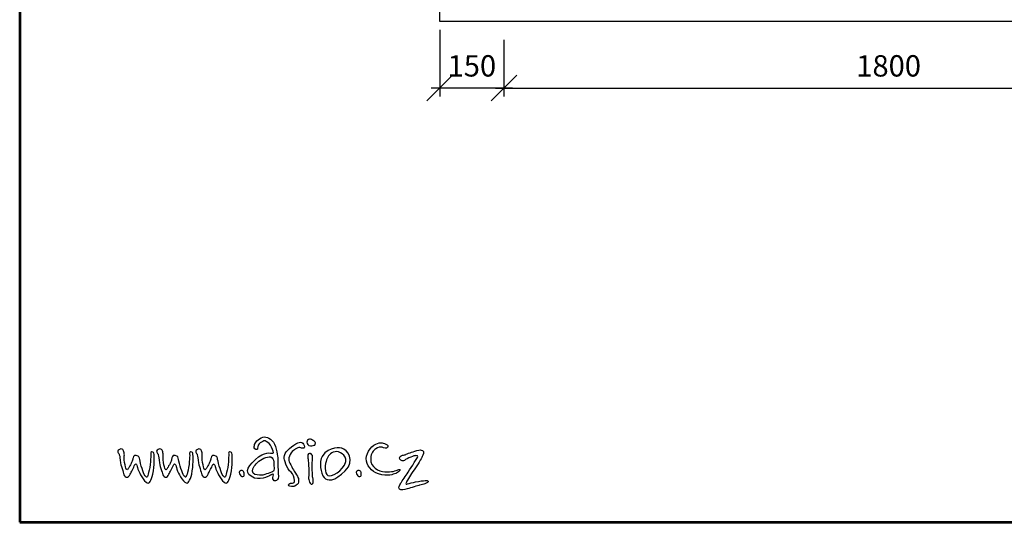
# Model space of a CAD drawing. Units: millimetres. Extents: x -9923 to -5447, y 8630 to 14961.
# Drawn here: x -9923 to -7620, y 8630 to 9807 of the extents above; entities that cross this region are included whole.
import ezdxf
from ezdxf.enums import TextEntityAlignment as Align

# ---------------------------------------------------------------- set-up
doc = ezdxf.new("R2010")
doc.units = ezdxf.units.MM
for name, color, linetype in [('AS-Ramecek', 9, 'Continuous'), ('DVOUPLAST', 7, 'Continuous'), ('Vrstva 1', 7, 'Continuous')]:
    doc.layers.add(name, color=color, linetype=linetype)
doc.layers.add('SRAFY', color=9, linetype='Continuous', lineweight=0)
doc.styles.add('Arial', font='ARIAL.TTF')
doc.styles.add('Castelar', font='CASTELAR.TTF')
doc.styles.get("Standard").update_dxf_attribs({"font": 'arial.ttf'})
doc.dimstyles.new('ISO-25', dxfattribs={"dimtxt": 2.5, "dimasz": 2.5, "dimexe": 1.25, "dimexo": 0.625, "dimtad": 1, "dimtxsty": 'Standard', "dimcen": 2.5, "dimadec": 0, "dimazin": 0, "dimtfac": 1, "dimtmove": 0, "dimatfit": 3, "dimfxl": 1, "dimarcsym": 0})

# ---------------------------------------------------------------- blocks, each defined once
blk = doc.blocks.new('ram_VODO')
at = {"layer": 'AS-Ramecek', "lineweight": 53}
for p, q in [((-5775, 8167.5), (-5775, 0)), ((-5775, 0), (0, 0))]:
    blk.add_line(p, q, dxfattribs=at)
at = {"layer": 'Vrstva 1', "color": 156}
for points, knots in [([(-5017, 142.9), (-5017, 142.9), (-5011.4, 146.8), (-5009.7, 145.5), (-5009.7, 145.5), (-5008, 144.2), (-5012, 135.6), (-5010.7, 131.3), (-5010.7, 131.3), (-5009.4, 127), (-5004.8, 122.4), (-4999.8, 126.3), (-4999.8, 126.3), (-4994.9, 130.3), (-4993.2, 132.5), (-4994.5, 147.5), (-4994.5, 147.5), (-4995.9, 162.5), (-4996.2, 185.8), (-4996.5, 195.4), (-4996.5, 195.4), (-4996.8, 205), (-5001.7, 236.4), (-5013.7, 247.3), (-5013.7, 247.3), (-5025.6, 258.3), (-5037.7, 261.5), (-5050.9, 252.6), (-5050.9, 252.6), (-5064.1, 243.7), (-5066.4, 235.1), (-5066.7, 231.8), (-5066.7, 231.8), (-5067.1, 228.5), (-5068.7, 220.9), (-5062.5, 220.2), (-5062.5, 220.2), (-5056.2, 219.5), (-5057.7, 220.7), (-5056.5, 228.1), (-5056.5, 228.1), (-5055.3, 235.6), (-5050.9, 239.7), (-5045.3, 242.4), (-5045.3, 242.4), (-5039.7, 245), (-5036.4, 248.3), (-5030.8, 244.3), (-5030.8, 244.3), (-5025.2, 240.4), (-5017.9, 236.4), (-5015, 227.2), (-5015, 227.2), (-5012, 217.9), (-5006.4, 209), (-5011.3, 208.6), (-5011.3, 208.6), (-5016.3, 208.3), (-5036.3, 216.5), (-5063.8, 189.5), (-5063.8, 189.5), (-5091.2, 162.4), (-5098.5, 148.3), (-5066.7, 133.3), (-5066.7, 133.3), (-5054.5, 130.6), (-5043, 132.6), (-5032.8, 135.6), (-5032.8, 135.6), (-5023.3, 138.8), (-5017, 142.9), (-5017, 142.9)], [0, 0, 0, 0, 0.055556, 0.055556, 0.055556, 0.055556, 0.111111, 0.111111, 0.111111, 0.111111, 0.166667, 0.166667, 0.166667, 0.166667, 0.222222, 0.222222, 0.222222, 0.222222, 0.277778, 0.277778, 0.277778, 0.277778, 0.333333, 0.333333, 0.333333, 0.333333, 0.388889, 0.388889, 0.388889, 0.388889, 0.444444, 0.444444, 0.444444, 0.444444, 0.5, 0.5, 0.5, 0.5, 0.555556, 0.555556, 0.555556, 0.555556, 0.611111, 0.611111, 0.611111, 0.611111, 0.666667, 0.666667, 0.666667, 0.666667, 0.722222, 0.722222, 0.722222, 0.722222, 0.777778, 0.777778, 0.777778, 0.777778, 0.833333, 0.833333, 0.833333, 0.833333, 0.888889, 0.888889, 0.888889, 0.888889, 0.944444, 0.944444, 0.944444, 0.944444, 1, 1, 1, 1]), ([(-4944.5, 220), (-4944.5, 220), (-4936.5, 226.4), (-4932.6, 226.4), (-4932.6, 226.4), (-4928.6, 226.4), (-4925, 223.4), (-4922.2, 223.7), (-4922.2, 223.7), (-4919.4, 224), (-4915.4, 222.8), (-4915.8, 228.3), (-4915.8, 228.3), (-4916.2, 233.8), (-4917.6, 235), (-4921, 239), (-4921, 239), (-4924.3, 242.9), (-4930.5, 242.9), (-4935.9, 239.6), (-4935.9, 239.6), (-4941.4, 236.3), (-4954.5, 230.4), (-4960.9, 223.1), (-4960.9, 223.1), (-4967.3, 215.7), (-4974.9, 210.9), (-4975.9, 202.3), (-4975.9, 202.3), (-4976.8, 193.7), (-4977.1, 191.8), (-4974.3, 182.7), (-4974.3, 182.7), (-4971.5, 173.6), (-4966.1, 162.3), (-4960.3, 155.8), (-4960.3, 155.8), (-4954.5, 149.4), (-4949, 143.9), (-4946.9, 133.2), (-4946.9, 133.2), (-4944.8, 122.5), (-4944.5, 121), (-4949, 119.5), (-4949, 119.5), (-4953.6, 117.9), (-4956.3, 118.9), (-4960, 117), (-4960, 117), (-4963.7, 115.2), (-4966.7, 110), (-4959.7, 108.8), (-4959.7, 108.8), (-4952.7, 107.6), (-4948.4, 107.2), (-4944.5, 109.7), (-4944.5, 109.7), (-4940.5, 112.2), (-4933.5, 115.5), (-4933.2, 121.3), (-4933.2, 121.3), (-4932.9, 127.1), (-4933.4, 132), (-4935.3, 135.7), (-4935.3, 135.7), (-4937.2, 139.4), (-4941.1, 146.7), (-4946.6, 154.9), (-4946.6, 154.9), (-4952.1, 163.2), (-4963.1, 183.7), (-4963.1, 189.8), (-4963.1, 189.8), (-4963.1, 195.9), (-4960.3, 204.1), (-4956, 209.6), (-4956, 209.6), (-4951.8, 215.1), (-4944.5, 220), (-4944.5, 220)], [0, 0, 0, 0, 0.05, 0.05, 0.05, 0.05, 0.1, 0.1, 0.1, 0.1, 0.15, 0.15, 0.15, 0.15, 0.2, 0.2, 0.2, 0.2, 0.25, 0.25, 0.25, 0.25, 0.3, 0.3, 0.3, 0.3, 0.35, 0.35, 0.35, 0.35, 0.4, 0.4, 0.4, 0.4, 0.45, 0.45, 0.45, 0.45, 0.5, 0.5, 0.5, 0.5, 0.55, 0.55, 0.55, 0.55, 0.6, 0.6, 0.6, 0.6, 0.65, 0.65, 0.65, 0.65, 0.7, 0.7, 0.7, 0.7, 0.75, 0.75, 0.75, 0.75, 0.8, 0.8, 0.8, 0.8, 0.85, 0.85, 0.85, 0.85, 0.9, 0.9, 0.9, 0.9, 0.95, 0.95, 0.95, 0.95, 1, 1, 1, 1]), ([(-4884.7, 233.4), (-4884.7, 233.4), (-4891.6, 230.1), (-4897.6, 230.7), (-4897.6, 230.7), (-4903.7, 231.4), (-4909, 236.7), (-4908.7, 241.6), (-4908.7, 241.6), (-4908.5, 246.4), (-4904.9, 251.2), (-4900.6, 251.2), (-4900.6, 251.2), (-4896.4, 251.2), (-4891.9, 249.4), (-4888.9, 246.7), (-4888.9, 246.7), (-4885.9, 244), (-4882.5, 242.7), (-4882.6, 240.1), (-4882.6, 240.1), (-4882.1, 235), (-4884.7, 233.4), (-4884.7, 233.4)], [0, 0, 0, 0, 0.166667, 0.166667, 0.166667, 0.166667, 0.333333, 0.333333, 0.333333, 0.333333, 0.5, 0.5, 0.5, 0.5, 0.666667, 0.666667, 0.666667, 0.666667, 0.833333, 0.833333, 0.833333, 0.833333, 1, 1, 1, 1]), ([(-4665.1, 226.1), (-4663.1, 230.4), (-4664.1, 233.5), (-4669.6, 236.1), (-4669.6, 236.1), (-4675.1, 238.7), (-4684.8, 243.6), (-4700.5, 236.3), (-4700.5, 236.3), (-4716.3, 229), (-4733.2, 204.4), (-4728.4, 185), (-4728.4, 185), (-4723.5, 165.6), (-4709.1, 148.4), (-4682.6, 143.7), (-4682.6, 143.7), (-4656.2, 139.1), (-4643.3, 146.6), (-4638, 148.8), (-4638, 148.8), (-4632.7, 150.9), (-4630.6, 153.1), (-4627.9, 156.8), (-4627.9, 156.8), (-4625.1, 160.5), (-4630, 160.4), (-4633.6, 158.3), (-4633.6, 158.3), (-4637.2, 156.2), (-4653.8, 150.7), (-4673, 152.6), (-4673, 152.6), (-4692.1, 154.4), (-4716.6, 165.6), (-4715.6, 192.3), (-4715.6, 192.3), (-4715, 209.6), (-4707.9, 216.8), (-4700.2, 222.3), (-4700.2, 222.3), (-4692.9, 226.6), (-4686.3, 227.9), (-4681.3, 226.6), (-4681.3, 226.6), (-4676.2, 225.2), (-4667.3, 221.2), (-4665.1, 226.1)], [0, 0, 0, 0, 0.083333, 0.083333, 0.083333, 0.083333, 0.166667, 0.166667, 0.166667, 0.166667, 0.25, 0.25, 0.25, 0.25, 0.333333, 0.333333, 0.333333, 0.333333, 0.416667, 0.416667, 0.416667, 0.416667, 0.5, 0.5, 0.5, 0.5, 0.583333, 0.583333, 0.583333, 0.583333, 0.666667, 0.666667, 0.666667, 0.666667, 0.75, 0.75, 0.75, 0.75, 0.833333, 0.833333, 0.833333, 0.833333, 0.916667, 0.916667, 0.916667, 0.916667, 1, 1, 1, 1]), ([(-5474.9, 205.8), (-5476.4, 207.9), (-5479.5, 211.4), (-5479.1, 214.7), (-5479.1, 214.7), (-5478.4, 219.6), (-5470.9, 223), (-5466.2, 221), (-5466.2, 221), (-5462.6, 219.4), (-5461.5, 217), (-5460.6, 213.1), (-5460.6, 213.1), (-5459.8, 209.2), (-5458.7, 205.7), (-5459.4, 200.4), (-5459.4, 200.4), (-5460.1, 195.1), (-5459.8, 182.3), (-5457, 173.5), (-5457, 173.5), (-5454.2, 164.7), (-5454.5, 160.6), (-5452.1, 159.7), (-5452.1, 159.7), (-5449.7, 158.7), (-5450.4, 158.4), (-5448.5, 160.5), (-5448.5, 160.5), (-5446.5, 162.6), (-5445.7, 165.1), (-5442.8, 170.3), (-5442.8, 170.3), (-5439.8, 175.5), (-5437, 180.6), (-5436.2, 182.7), (-5436.2, 182.7), (-5435.4, 184.8), (-5433.7, 190.6), (-5433.1, 192.3), (-5433.1, 192.3), (-5432.6, 193.9), (-5432.9, 203.7), (-5423.4, 202.1), (-5423.4, 202.1), (-5413.9, 200.4), (-5414.4, 195.3), (-5412.9, 190), (-5412.9, 190), (-5411.3, 184.7), (-5409, 171.3), (-5405.8, 162.3), (-5405.8, 162.3), (-5402.5, 153.4), (-5400.2, 143.6), (-5396.5, 140.6), (-5396.5, 140.6), (-5392.9, 137.7), (-5392.8, 134.6), (-5391, 136.7), (-5391, 136.7), (-5389.1, 138.8), (-5387.9, 142.7), (-5385.8, 150.6), (-5385.8, 150.6), (-5383.7, 158.4), (-5381.2, 171.7), (-5380.6, 182.7), (-5380.6, 182.7), (-5380.1, 193.8), (-5379.2, 201.8), (-5379.2, 203.7), (-5379.2, 203.7), (-5379.2, 205.7), (-5381.5, 212.3), (-5376.2, 212.4), (-5376.2, 212.4), (-5370.9, 212.6), (-5370.2, 210.3), (-5369.6, 205.1), (-5369.6, 205.1), (-5369, 200), (-5368.9, 184.8), (-5369.5, 174.5), (-5369.5, 174.5), (-5370, 164.1), (-5372.5, 146.2), (-5375.2, 138.2), (-5375.2, 138.2), (-5377.8, 130.3), (-5381.3, 123), (-5383.6, 120.7), (-5383.6, 120.7), (-5385.8, 118.5), (-5388.2, 117.1), (-5393.6, 121.2), (-5393.6, 121.2), (-5399.1, 125.2), (-5406.7, 136.4), (-5410, 143), (-5410, 143), (-5413.2, 149.6), (-5418.9, 160.6), (-5419.6, 165.1), (-5419.6, 165.1), (-5420.3, 169.6), (-5422.2, 176.2), (-5424.8, 176.2), (-5424.8, 176.2), (-5427.3, 176.2), (-5427.8, 173.2), (-5429.1, 170.3), (-5429.1, 170.3), (-5430.3, 167.4), (-5437.7, 152.4), (-5438.9, 151), (-5438.9, 151), (-5440, 149.6), (-5442.8, 141.6), (-5446.7, 138.5), (-5446.7, 138.5), (-5450.6, 135.4), (-5452.3, 135.3), (-5456.3, 138.2), (-5456.3, 138.2), (-5460.4, 141.2), (-5460.9, 145.9), (-5462.6, 151.4), (-5462.6, 151.4), (-5464.3, 156.9), (-5468, 167.5), (-5469.3, 173.8), (-5469.3, 173.8), (-5470.6, 180.1), (-5472.1, 196.2), (-5473.3, 199.8), (-5473.3, 199.8), (-5474.6, 203.5), (-5474.9, 205.8), (-5474.9, 205.8)], [0, 0, 0, 0, 0.028571, 0.028571, 0.028571, 0.028571, 0.057143, 0.057143, 0.057143, 0.057143, 0.085714, 0.085714, 0.085714, 0.085714, 0.114286, 0.114286, 0.114286, 0.114286, 0.142857, 0.142857, 0.142857, 0.142857, 0.171429, 0.171429, 0.171429, 0.171429, 0.2, 0.2, 0.2, 0.2, 0.228571, 0.228571, 0.228571, 0.228571, 0.257143, 0.257143, 0.257143, 0.257143, 0.285714, 0.285714, 0.285714, 0.285714, 0.314286, 0.314286, 0.314286, 0.314286, 0.342857, 0.342857, 0.342857, 0.342857, 0.371429, 0.371429, 0.371429, 0.371429, 0.4, 0.4, 0.4, 0.4, 0.428571, 0.428571, 0.428571, 0.428571, 0.457143, 0.457143, 0.457143, 0.457143, 0.485714, 0.485714, 0.485714, 0.485714, 0.514286, 0.514286, 0.514286, 0.514286, 0.542857, 0.542857, 0.542857, 0.542857, 0.571429, 0.571429, 0.571429, 0.571429, 0.6, 0.6, 0.6, 0.6, 0.628571, 0.628571, 0.628571, 0.628571, 0.657143, 0.657143, 0.657143, 0.657143, 0.685714, 0.685714, 0.685714, 0.685714, 0.714286, 0.714286, 0.714286, 0.714286, 0.742857, 0.742857, 0.742857, 0.742857, 0.771429, 0.771429, 0.771429, 0.771429, 0.8, 0.8, 0.8, 0.8, 0.828571, 0.828571, 0.828571, 0.828571, 0.857143, 0.857143, 0.857143, 0.857143, 0.885714, 0.885714, 0.885714, 0.885714, 0.914286, 0.914286, 0.914286, 0.914286, 0.942857, 0.942857, 0.942857, 0.942857, 0.971429, 0.971429, 0.971429, 0.971429, 1, 1, 1, 1]), ([(-5357.6, 205.8), (-5359.1, 207.9), (-5362.2, 211.4), (-5361.8, 214.7), (-5361.8, 214.7), (-5361.1, 219.6), (-5353.6, 223), (-5348.9, 221), (-5348.9, 221), (-5345.3, 219.4), (-5344.2, 217), (-5343.3, 213.1), (-5343.3, 213.1), (-5342.5, 209.2), (-5341.4, 205.7), (-5342.1, 200.4), (-5342.1, 200.4), (-5342.8, 195.1), (-5342.5, 182.3), (-5339.7, 173.5), (-5339.7, 173.5), (-5336.9, 164.7), (-5337.2, 160.6), (-5334.8, 159.7), (-5334.8, 159.7), (-5332.4, 158.7), (-5333.1, 158.4), (-5331.2, 160.5), (-5331.2, 160.5), (-5329.2, 162.6), (-5328.4, 165.1), (-5325.5, 170.3), (-5325.5, 170.3), (-5322.5, 175.5), (-5319.7, 180.6), (-5318.9, 182.7), (-5318.9, 182.7), (-5318.1, 184.8), (-5316.4, 190.6), (-5315.8, 192.3), (-5315.8, 192.3), (-5315.3, 193.9), (-5315.5, 203.7), (-5306, 202.1), (-5306, 202.1), (-5296.6, 200.4), (-5297.1, 195.3), (-5295.6, 190), (-5295.6, 190), (-5294, 184.7), (-5291.7, 171.3), (-5288.5, 162.3), (-5288.5, 162.3), (-5285.2, 153.4), (-5282.9, 143.6), (-5279.2, 140.6), (-5279.2, 140.6), (-5275.6, 137.7), (-5275.5, 134.6), (-5273.7, 136.7), (-5273.7, 136.7), (-5271.8, 138.8), (-5270.6, 142.7), (-5268.5, 150.6), (-5268.5, 150.6), (-5266.4, 158.4), (-5263.9, 171.7), (-5263.3, 182.7), (-5263.3, 182.7), (-5262.8, 193.8), (-5261.9, 201.8), (-5261.9, 203.7), (-5261.9, 203.7), (-5261.9, 205.7), (-5264.2, 212.3), (-5258.9, 212.4), (-5258.9, 212.4), (-5253.5, 212.6), (-5252.8, 210.3), (-5252.3, 205.1), (-5252.3, 205.1), (-5251.7, 200), (-5251.6, 184.8), (-5252.2, 174.5), (-5252.2, 174.5), (-5252.7, 164.1), (-5255.2, 146.2), (-5257.9, 138.2), (-5257.9, 138.2), (-5260.5, 130.3), (-5264, 123), (-5266.3, 120.7), (-5266.3, 120.7), (-5268.5, 118.5), (-5270.9, 117.1), (-5276.3, 121.2), (-5276.3, 121.2), (-5281.8, 125.2), (-5289.4, 136.4), (-5292.6, 143), (-5292.6, 143), (-5295.9, 149.6), (-5301.6, 160.6), (-5302.3, 165.1), (-5302.3, 165.1), (-5303, 169.6), (-5304.9, 176.2), (-5307.4, 176.2), (-5307.4, 176.2), (-5310, 176.2), (-5310.5, 173.2), (-5311.8, 170.3), (-5311.8, 170.3), (-5313, 167.4), (-5320.4, 152.4), (-5321.5, 151), (-5321.5, 151), (-5322.7, 149.6), (-5325.5, 141.6), (-5329.4, 138.5), (-5329.4, 138.5), (-5333.3, 135.4), (-5335, 135.3), (-5339, 138.2), (-5339, 138.2), (-5343.1, 141.2), (-5343.6, 145.9), (-5345.3, 151.4), (-5345.3, 151.4), (-5347, 156.9), (-5350.7, 167.5), (-5352, 173.8), (-5352, 173.8), (-5353.2, 180.1), (-5354.8, 196.2), (-5356, 199.8), (-5356, 199.8), (-5357.3, 203.5), (-5357.6, 205.8), (-5357.6, 205.8)], [0, 0, 0, 0, 0.028571, 0.028571, 0.028571, 0.028571, 0.057143, 0.057143, 0.057143, 0.057143, 0.085714, 0.085714, 0.085714, 0.085714, 0.114286, 0.114286, 0.114286, 0.114286, 0.142857, 0.142857, 0.142857, 0.142857, 0.171429, 0.171429, 0.171429, 0.171429, 0.2, 0.2, 0.2, 0.2, 0.228571, 0.228571, 0.228571, 0.228571, 0.257143, 0.257143, 0.257143, 0.257143, 0.285714, 0.285714, 0.285714, 0.285714, 0.314286, 0.314286, 0.314286, 0.314286, 0.342857, 0.342857, 0.342857, 0.342857, 0.371429, 0.371429, 0.371429, 0.371429, 0.4, 0.4, 0.4, 0.4, 0.428571, 0.428571, 0.428571, 0.428571, 0.457143, 0.457143, 0.457143, 0.457143, 0.485714, 0.485714, 0.485714, 0.485714, 0.514286, 0.514286, 0.514286, 0.514286, 0.542857, 0.542857, 0.542857, 0.542857, 0.571429, 0.571429, 0.571429, 0.571429, 0.6, 0.6, 0.6, 0.6, 0.628571, 0.628571, 0.628571, 0.628571, 0.657143, 0.657143, 0.657143, 0.657143, 0.685714, 0.685714, 0.685714, 0.685714, 0.714286, 0.714286, 0.714286, 0.714286, 0.742857, 0.742857, 0.742857, 0.742857, 0.771429, 0.771429, 0.771429, 0.771429, 0.8, 0.8, 0.8, 0.8, 0.828571, 0.828571, 0.828571, 0.828571, 0.857143, 0.857143, 0.857143, 0.857143, 0.885714, 0.885714, 0.885714, 0.885714, 0.914286, 0.914286, 0.914286, 0.914286, 0.942857, 0.942857, 0.942857, 0.942857, 0.971429, 0.971429, 0.971429, 0.971429, 1, 1, 1, 1]), ([(-5239.6, 205.8), (-5241.1, 207.9), (-5244.2, 211.4), (-5243.8, 214.7), (-5243.8, 214.7), (-5243.1, 219.6), (-5235.6, 223), (-5230.9, 221), (-5230.9, 221), (-5227.3, 219.4), (-5226.2, 217), (-5225.3, 213.1), (-5225.3, 213.1), (-5224.5, 209.2), (-5223.4, 205.7), (-5224.1, 200.4), (-5224.1, 200.4), (-5224.8, 195.1), (-5224.5, 182.3), (-5221.7, 173.5), (-5221.7, 173.5), (-5218.9, 164.7), (-5219.2, 160.6), (-5216.8, 159.7), (-5216.8, 159.7), (-5214.5, 158.7), (-5215.2, 158.4), (-5213.2, 160.5), (-5213.2, 160.5), (-5211.2, 162.6), (-5210.4, 165.1), (-5207.5, 170.3), (-5207.5, 170.3), (-5204.5, 175.5), (-5201.7, 180.6), (-5200.9, 182.7), (-5200.9, 182.7), (-5200.1, 184.8), (-5198.4, 190.6), (-5197.8, 192.3), (-5197.8, 192.3), (-5197.3, 193.9), (-5197.6, 203.7), (-5188.1, 202.1), (-5188.1, 202.1), (-5178.6, 200.4), (-5179.1, 195.3), (-5177.6, 190), (-5177.6, 190), (-5176.1, 184.7), (-5173.7, 171.3), (-5170.5, 162.3), (-5170.5, 162.3), (-5167.3, 153.4), (-5164.9, 143.6), (-5161.3, 140.6), (-5161.3, 140.6), (-5157.6, 137.7), (-5157.5, 134.6), (-5155.7, 136.7), (-5155.7, 136.7), (-5153.9, 138.8), (-5152.6, 142.7), (-5150.5, 150.6), (-5150.5, 150.6), (-5148.4, 158.4), (-5145.9, 171.7), (-5145.3, 182.7), (-5145.3, 182.7), (-5144.8, 193.8), (-5143.9, 201.8), (-5143.9, 203.7), (-5143.9, 203.7), (-5143.9, 205.7), (-5146.2, 212.3), (-5140.9, 212.4), (-5140.9, 212.4), (-5135.6, 212.6), (-5134.9, 210.3), (-5134.3, 205.1), (-5134.3, 205.1), (-5133.7, 200), (-5133.6, 184.8), (-5134.2, 174.5), (-5134.2, 174.5), (-5134.7, 164.1), (-5137.2, 146.2), (-5139.9, 138.2), (-5139.9, 138.2), (-5142.5, 130.3), (-5146, 123), (-5148.3, 120.7), (-5148.3, 120.7), (-5150.5, 118.5), (-5152.9, 117.1), (-5158.3, 121.2), (-5158.3, 121.2), (-5163.8, 125.2), (-5171.4, 136.4), (-5174.7, 143), (-5174.7, 143), (-5177.9, 149.6), (-5183.6, 160.6), (-5184.3, 165.1), (-5184.3, 165.1), (-5185, 169.6), (-5186.9, 176.2), (-5189.5, 176.2), (-5189.5, 176.2), (-5192, 176.2), (-5192.5, 173.2), (-5193.8, 170.3), (-5193.8, 170.3), (-5195, 167.4), (-5202.4, 152.4), (-5203.6, 151), (-5203.6, 151), (-5204.7, 149.6), (-5207.5, 141.6), (-5211.4, 138.5), (-5211.4, 138.5), (-5215.3, 135.4), (-5217, 135.3), (-5221, 138.2), (-5221, 138.2), (-5225.1, 141.2), (-5225.6, 145.9), (-5227.3, 151.4), (-5227.3, 151.4), (-5229, 156.9), (-5232.7, 167.5), (-5234, 173.8), (-5234, 173.8), (-5235.3, 180.1), (-5236.8, 196.2), (-5238.1, 199.8), (-5238.1, 199.8), (-5239.3, 203.5), (-5239.6, 205.8), (-5239.6, 205.8)], [0, 0, 0, 0, 0.028571, 0.028571, 0.028571, 0.028571, 0.057143, 0.057143, 0.057143, 0.057143, 0.085714, 0.085714, 0.085714, 0.085714, 0.114286, 0.114286, 0.114286, 0.114286, 0.142857, 0.142857, 0.142857, 0.142857, 0.171429, 0.171429, 0.171429, 0.171429, 0.2, 0.2, 0.2, 0.2, 0.228571, 0.228571, 0.228571, 0.228571, 0.257143, 0.257143, 0.257143, 0.257143, 0.285714, 0.285714, 0.285714, 0.285714, 0.314286, 0.314286, 0.314286, 0.314286, 0.342857, 0.342857, 0.342857, 0.342857, 0.371429, 0.371429, 0.371429, 0.371429, 0.4, 0.4, 0.4, 0.4, 0.428571, 0.428571, 0.428571, 0.428571, 0.457143, 0.457143, 0.457143, 0.457143, 0.485714, 0.485714, 0.485714, 0.485714, 0.514286, 0.514286, 0.514286, 0.514286, 0.542857, 0.542857, 0.542857, 0.542857, 0.571429, 0.571429, 0.571429, 0.571429, 0.6, 0.6, 0.6, 0.6, 0.628571, 0.628571, 0.628571, 0.628571, 0.657143, 0.657143, 0.657143, 0.657143, 0.685714, 0.685714, 0.685714, 0.685714, 0.714286, 0.714286, 0.714286, 0.714286, 0.742857, 0.742857, 0.742857, 0.742857, 0.771429, 0.771429, 0.771429, 0.771429, 0.8, 0.8, 0.8, 0.8, 0.828571, 0.828571, 0.828571, 0.828571, 0.857143, 0.857143, 0.857143, 0.857143, 0.885714, 0.885714, 0.885714, 0.885714, 0.914286, 0.914286, 0.914286, 0.914286, 0.942857, 0.942857, 0.942857, 0.942857, 0.971429, 0.971429, 0.971429, 0.971429, 1, 1, 1, 1]), ([(-4890.7, 134.8), (-4890.7, 134.8), (-4888.9, 128.2), (-4889.2, 123.3), (-4889.2, 123.3), (-4889.5, 118.5), (-4890.4, 115.2), (-4893.1, 115.2), (-4893.1, 115.2), (-4895.8, 115.2), (-4898, 115.8), (-4900.3, 121.5), (-4900.3, 121.5), (-4902.7, 127.3), (-4904, 131.4), (-4903, 136), (-4903, 136), (-4902.1, 140.5), (-4901.5, 157.6), (-4902.4, 164), (-4902.4, 164), (-4903.3, 170.3), (-4904.5, 188.9), (-4904.5, 190.7), (-4904.5, 190.7), (-4904.5, 192.5), (-4908.4, 204.8), (-4903.9, 206.7), (-4903.9, 206.7), (-4899.4, 208.5), (-4895.6, 208), (-4893.1, 204.3), (-4893.1, 204.3), (-4890.7, 200.5), (-4890.7, 197.1), (-4891.3, 190.7), (-4891.3, 190.7), (-4891.9, 184.4), (-4892.5, 177.5), (-4892.2, 174.5), (-4892.2, 174.5), (-4891.9, 171.5), (-4892.5, 157.9), (-4892.2, 155.5), (-4892.2, 155.5), (-4891.9, 153.3), (-4890.7, 134.8), (-4890.7, 134.8)], [0, 0, 0, 0, 0.083333, 0.083333, 0.083333, 0.083333, 0.166667, 0.166667, 0.166667, 0.166667, 0.25, 0.25, 0.25, 0.25, 0.333333, 0.333333, 0.333333, 0.333333, 0.416667, 0.416667, 0.416667, 0.416667, 0.5, 0.5, 0.5, 0.5, 0.583333, 0.583333, 0.583333, 0.583333, 0.666667, 0.666667, 0.666667, 0.666667, 0.75, 0.75, 0.75, 0.75, 0.833333, 0.833333, 0.833333, 0.833333, 0.916667, 0.916667, 0.916667, 0.916667, 1, 1, 1, 1]), ([(-4803.3, 223.8), (-4785.2, 218.6), (-4760.8, 187.9), (-4792.6, 155.6), (-4792.6, 155.6), (-4824.4, 123.3), (-4847.4, 123.3), (-4856.6, 135.3), (-4856.6, 135.3), (-4865.8, 147.4), (-4873.4, 183), (-4861.8, 199.2), (-4861.8, 199.2), (-4842.2, 232.1), (-4803.3, 223.8), (-4803.3, 223.8)], [0, 0, 0, 0, 0.25, 0.25, 0.25, 0.25, 0.5, 0.5, 0.5, 0.5, 0.75, 0.75, 0.75, 0.75, 1, 1, 1, 1]), ([(-4823.1, 213.1), (-4810.6, 215.7), (-4788.9, 204.1), (-4790.4, 183.2), (-4790.4, 183.2), (-4799.6, 152.5), (-4835, 136.9), (-4845.3, 141.8), (-4845.3, 141.8), (-4855.6, 146.7), (-4854, 177.9), (-4848.9, 188.8), (-4848.9, 188.8), (-4844.8, 201), (-4838.7, 209.7), (-4823.1, 213.1)], [0, 0, 0, 0, 0.25, 0.25, 0.25, 0.25, 0.5, 0.5, 0.5, 0.5, 0.75, 0.75, 0.75, 0.75, 1, 1, 1, 1]), ([(-4610, 204.8), (-4612.5, 204.1), (-4615, 203), (-4620.2, 202.5), (-4620.2, 202.5), (-4625.4, 202.1), (-4631, 196.2), (-4627.7, 190.8), (-4627.7, 190.8), (-4624.3, 185.4), (-4617.3, 184.7), (-4614.1, 187.2), (-4614.1, 187.2), (-4610.9, 189.7), (-4601.9, 194), (-4594.7, 196.9), (-4594.7, 196.9), (-4587.5, 199.8), (-4582.5, 201.9), (-4579.1, 201.4), (-4579.1, 201.4), (-4575.7, 201), (-4571.2, 201.9), (-4574.8, 195.8), (-4574.8, 195.8), (-4578.4, 189.7), (-4599, 157.6), (-4605.7, 146.8), (-4605.7, 146.8), (-4612.5, 135.9), (-4624.5, 121), (-4626.3, 116.7), (-4626.3, 116.7), (-4628.1, 112.4), (-4633.8, 104.7), (-4628.6, 100.5), (-4628.6, 100.5), (-4623.4, 96.2), (-4616.6, 98.9), (-4605.5, 101.4), (-4605.5, 101.4), (-4594.5, 103.8), (-4573.7, 111.1), (-4568, 112.4), (-4568, 112.4), (-4562.4, 113.8), (-4556.3, 115.1), (-4552.2, 116.7), (-4552.2, 116.7), (-4548.1, 118.3), (-4539.8, 121.2), (-4542.7, 124.4), (-4542.7, 124.4), (-4545.7, 127.6), (-4548.8, 126), (-4556.5, 125.5), (-4556.5, 125.5), (-4564.2, 125.1), (-4579.3, 122.8), (-4587, 120.6), (-4587, 120.6), (-4594.7, 118.3), (-4606.9, 115.6), (-4606.9, 115.6), (-4606.9, 115.6), (-4606.9, 115.6), (-4612.5, 114), (-4608.2, 121), (-4608.2, 121), (-4603.9, 128), (-4595.4, 144), (-4584.7, 158.5), (-4584.7, 158.5), (-4574.1, 173), (-4562.6, 193.5), (-4560.1, 198.3), (-4560.1, 198.3), (-4557.6, 203), (-4552.7, 214.1), (-4559, 216.8), (-4559, 216.8), (-4565.3, 219.5), (-4566.7, 218.8), (-4576.2, 216.6), (-4576.2, 216.6), (-4585.6, 214.3), (-4591.1, 212.3), (-4596.7, 210.2), (-4596.7, 210.2), (-4602.4, 208.2), (-4610, 204.8), (-4610, 204.8)], [0, 0, 0, 0, 0.043478, 0.043478, 0.043478, 0.043478, 0.086957, 0.086957, 0.086957, 0.086957, 0.130435, 0.130435, 0.130435, 0.130435, 0.173913, 0.173913, 0.173913, 0.173913, 0.217391, 0.217391, 0.217391, 0.217391, 0.26087, 0.26087, 0.26087, 0.26087, 0.304348, 0.304348, 0.304348, 0.304348, 0.347826, 0.347826, 0.347826, 0.347826, 0.391304, 0.391304, 0.391304, 0.391304, 0.434783, 0.434783, 0.434783, 0.434783, 0.478261, 0.478261, 0.478261, 0.478261, 0.521739, 0.521739, 0.521739, 0.521739, 0.565217, 0.565217, 0.565217, 0.565217, 0.608696, 0.608696, 0.608696, 0.608696, 0.652174, 0.652174, 0.652174, 0.652174, 0.695652, 0.695652, 0.695652, 0.695652, 0.73913, 0.73913, 0.73913, 0.73913, 0.782609, 0.782609, 0.782609, 0.782609, 0.826087, 0.826087, 0.826087, 0.826087, 0.869565, 0.869565, 0.869565, 0.869565, 0.913043, 0.913043, 0.913043, 0.913043, 0.956522, 0.956522, 0.956522, 0.956522, 1, 1, 1, 1]), ([(-5008, 170.6), (-5008, 179.9), (-5007.7, 187.5), (-5011, 191.8), (-5011, 191.8), (-5014.3, 196.1), (-5016.3, 201), (-5032.1, 196.1), (-5032.1, 196.1), (-5047.9, 191.1), (-5060.8, 179.2), (-5067.4, 169.3), (-5067.4, 169.3), (-5074, 159.4), (-5075.3, 147.5), (-5065.1, 144.9), (-5065.1, 144.9), (-5054.9, 142.2), (-5047.9, 141.2), (-5041, 142.9), (-5041, 142.9), (-5034.1, 144.5), (-5026.2, 147.5), (-5019.9, 149.5), (-5019.9, 149.5), (-5013.7, 151.5), (-5008.7, 153.5), (-5007.7, 157.7), (-5007.7, 157.7), (-5006.7, 162), (-5008, 170.6), (-5008, 170.6)], [0, 0, 0, 0, 0.125, 0.125, 0.125, 0.125, 0.25, 0.25, 0.25, 0.25, 0.375, 0.375, 0.375, 0.375, 0.5, 0.5, 0.5, 0.5, 0.625, 0.625, 0.625, 0.625, 0.75, 0.75, 0.75, 0.75, 0.875, 0.875, 0.875, 0.875, 1, 1, 1, 1]), ([(-5107.5, 140), (-5109.5, 142.9), (-5110.9, 143.4), (-5111.8, 146.7), (-5111.8, 146.7), (-5112.7, 150.1), (-5113.4, 152), (-5111.3, 153.8), (-5111.3, 153.8), (-5109.3, 155.6), (-5107.2, 157.4), (-5103.6, 156.7), (-5103.6, 156.7), (-5100, 156), (-5097.5, 152), (-5098, 148.3), (-5098, 148.3), (-5098.4, 144.7), (-5096.8, 141.1), (-5099.1, 139.7), (-5099.1, 139.7), (-5101.4, 138.4), (-5102.9, 137.7), (-5104.3, 138.1), (-5104.3, 138.1), (-5105.7, 138.6), (-5107.5, 140), (-5107.5, 140)], [0, 0, 0, 0, 0.142857, 0.142857, 0.142857, 0.142857, 0.285714, 0.285714, 0.285714, 0.285714, 0.428571, 0.428571, 0.428571, 0.428571, 0.571429, 0.571429, 0.571429, 0.571429, 0.714286, 0.714286, 0.714286, 0.714286, 0.857143, 0.857143, 0.857143, 0.857143, 1, 1, 1, 1]), ([(-4754.2, 140), (-4756.3, 142.9), (-4757.6, 143.4), (-4758.5, 146.7), (-4758.5, 146.7), (-4759.5, 150.1), (-4760.1, 152), (-4758.1, 153.8), (-4758.1, 153.8), (-4756.1, 155.6), (-4754, 157.4), (-4750.4, 156.7), (-4750.4, 156.7), (-4746.8, 156), (-4744.3, 152), (-4744.7, 148.3), (-4744.7, 148.3), (-4745.2, 144.7), (-4743.6, 141.1), (-4745.9, 139.7), (-4745.9, 139.7), (-4748.1, 138.4), (-4749.7, 137.7), (-4751.1, 138.1), (-4751.1, 138.1), (-4752.4, 138.6), (-4754.2, 140), (-4754.2, 140)], [0, 0, 0, 0, 0.142857, 0.142857, 0.142857, 0.142857, 0.285714, 0.285714, 0.285714, 0.285714, 0.428571, 0.428571, 0.428571, 0.428571, 0.571429, 0.571429, 0.571429, 0.571429, 0.714286, 0.714286, 0.714286, 0.714286, 0.857143, 0.857143, 0.857143, 0.857143, 1, 1, 1, 1])]:
    blk.add_open_spline(points, degree=3, knots=knots, dxfattribs=at)
at = {"style": 'Arial'}
blk.add_attdef('PLATNOST', (-2239.5, 58.9), '', height=48, dxfattribs=at)
at = {"layer": 'AS-Ramecek', "style": 'Arial', "flags": 4}
for tag, p in [('TYP', (-1670.1, 765.6)), ('SIRKA', (-1670.1, 589.6)), ('DELKA', (-1670.1, 413.6)), ('HMOTNOST', (-1670.1, 237.6))]:
    blk.add_attdef(tag, text='', height=55, dxfattribs=at).set_placement(p, align=Align.MIDDLE_LEFT)
at = {"layer": 'SRAFY', "color": 156}
for tag, height, style, p in [('NÁZEV_VÝROBKU', 90, 'Arial', (-461.5, 7777.3)), ('TYP_VÝROBKU', 75, 'Castelar', (-461.5, 7586))]:
    blk.add_attdef(tag, text='', height=height, dxfattribs=dict(at, style=style)).set_placement(p, align=Align.RIGHT)
blk = doc.blocks.new('_Oblique')
at = {"color": 0, "linetype": 'ByBlock', "lineweight": -2}
blk.add_line((-0.5, -0.5), (0.5, 0.5), dxfattribs=at)
blk = doc.blocks.new('*D544')
at = {"color": 0, "lineweight": -2}
for p, q in [((-8790.5, 9734), (-8790.5, 9626.6)), ((-6990.5, 9734.7), (-6990.5, 9626.6)), ((-8810.5, 9646.6), (-6970.5, 9646.6))]:
    blk.add_line(p, q, dxfattribs=at)
at = {"layer": 'Defpoints', "color": 0}
for p in [(-8790.5, 9754), (-6990.5, 9754.7), (-6990.5, 9646.6)]:
    blk.add_point(p, dxfattribs=at)
at = {"color": 0, "lineweight": -2, "xscale": 60, "yscale": 60, "zscale": 60, "rotation": 180}
blk.add_blockref('_Oblique', (-8790.5, 9646.6), dxfattribs=at)
at = {"color": 0, "lineweight": -2, "xscale": 60, "yscale": 60, "zscale": 60}
blk.add_blockref('_Oblique', (-6990.5, 9646.6), dxfattribs=at)
at = {"color": 0, "insert": (-7890.5, 9692.1), "char_height": 50, "attachment_point": 5}
blk.add_mtext('1800', dxfattribs=at)
blk = doc.blocks.new('*D545')
at = {"color": 0, "lineweight": -2}
for p, q in [((-8940.5, 9782.7), (-8940.5, 9626.6)), ((-8790.5, 9759.6), (-8790.5, 9626.6)), ((-8770.5, 9646.6), (-8960.5, 9646.6))]:
    blk.add_line(p, q, dxfattribs=at)
at = {"layer": 'Defpoints', "color": 0}
for p in [(-8940.5, 9802.7), (-8790.5, 9779.6), (-8940.5, 9646.6)]:
    blk.add_point(p, dxfattribs=at)
at = {"color": 0, "lineweight": -2, "xscale": 60, "yscale": 60, "zscale": 60, "rotation": 180}
blk.add_blockref('_Oblique', (-8940.5, 9646.6), dxfattribs=at)
at = {"color": 0, "lineweight": -2, "xscale": 60, "yscale": 60, "zscale": 60}
blk.add_blockref('_Oblique', (-8790.5, 9646.6), dxfattribs=at)
at = {"color": 0, "insert": (-8865.5, 9692.1), "char_height": 50, "attachment_point": 5}
blk.add_mtext('150', dxfattribs=at)

msp = doc.modelspace()

# ---------------------------------------------------------------- linework, layer by layer
at = {"layer": 'DVOUPLAST', "color": 7, "linetype": 'Continuous'}
for p, q in [((-8940.5, 9802.7), (-8940.5, 11292.7)), ((-6840.5, 9802.7), (-8940.5, 9802.7))]:
    msp.add_line(p, q, dxfattribs=at)

# ---------------------------------------------------------------- block references
at = {"xscale": 0.7752000000000001, "yscale": 0.7752000000000001, "zscale": 0.7752000000000001}
msp.add_blockref('ram_VODO', (-5446.5, 8630), dxfattribs=at)

# ---------------------------------------------------------------- dimensions: what is measured, and where the dimension line sits
for base, p1, p2, picture, middle in [((-8940.5, 9646.6), (-8790.5, 9779.6), (-8940.5, 9802.7), '*D545', (-8865.5, 9692.1)), ((-6990.5, 9646.6), (-8790.5, 9754), (-6990.5, 9754.7), '*D544', (-7890.5, 9692.1))]:
    dim = msp.add_linear_dim(base=base, p1=p1, p2=p2, dimstyle='ISO-25', override={"dimtxt": 50, "dimasz": 60, "dimexe": 20, "dimexo": 20, "dimgap": 20, "dimdec": 0, "dimblk": 'Oblique', "dimdle": 20, "dimtdec": 0})
    dim.commit()
    dim.dimension.update_dxf_attribs({"geometry": picture, "text_midpoint": middle})

doc.saveas('drawing.dxf')
